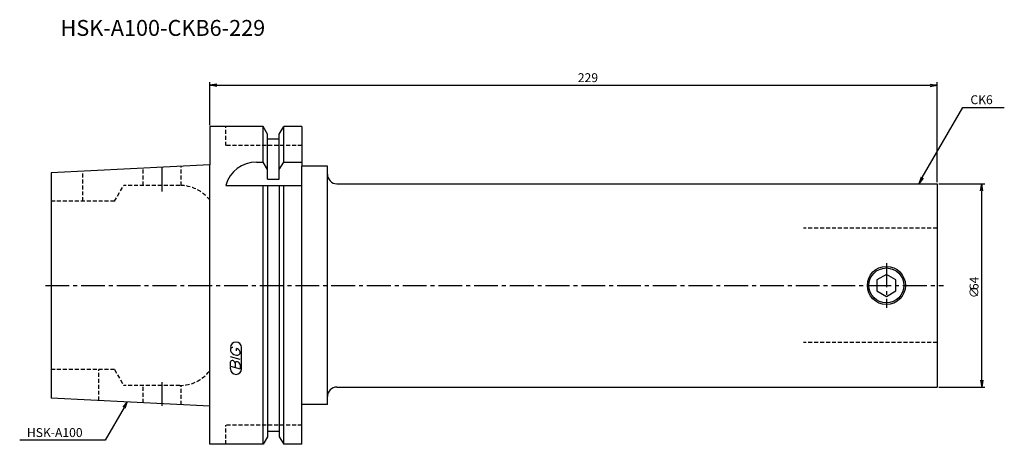
# Model space of a CAD drawing. Extents: x -60 to 250, y -50 to 84.
import ezdxf
from ezdxf.enums import TextEntityAlignment as Align

# ---------------------------------------------------------------- set-up
doc = ezdxf.new("R2010")
doc.units = 0
doc.header["$LTSCALE"] = 10
doc.linetypes.add('CENTER2', pattern=[1.125, 0.75, -0.125, 0.125, -0.125])
doc.linetypes.add('HIDDEN2', pattern=[0.1875, 0.125, -0.0625])
for name, color, linetype in [('240', 4, 'CONTINUOUS'), ('241', 211, 'CONTINUOUS'), ('242', 3, 'CONTINUOUS'), ('243', 211, 'HIDDEN2'), ('245', 2, 'CENTER2'), ('247', 60, 'CONTINUOUS'), ('250', 3, 'CONTINUOUS')]:
    doc.layers.add(name, color=color, linetype=linetype)
doc.styles.get("Standard").update_dxf_attribs({"font": 'romans.shx', "bigfont": 'extfont.shx'})
doc.styles.add('YOKO', font='romans.shx', dxfattribs={"bigfont": 'extfont.shx'})

msp = doc.modelspace()

# ---------------------------------------------------------------- linework, layer by layer
at = {"layer": '240', "linetype": 'CONTINUOUS'}
for p, q in [((16.75, 50), (0, 50)), ((0, 50), (0, 38)), ((18.12, 47.62), (16.75, 50)), ((21.87, 47.62), (23.25, 50)), ((29, 50), (23.25, 50)), ((29, 50), (29, 37.5)), ((18.12, 46), (18.12, 47.62)), ((21.87, 46), (21.87, 47.62)), ((21.87, 46), (18.12, 46)), ((0, 38), (-50, 35.5)), ((37, 37.5), (29, 37.5)), ((37, 35), (37, 37.5)), ((-50, 35.5), (-50, -35.5)), ((40, 32), (229, 32)), ((229, 32), (229, -32)), ((40, -32), (229, -32)), ((0, -38), (-50, -35.5)), ((37, -37.5), (37, -35)), ((0, -50), (0, -38)), ((29, -50), (29, -37.5)), ((37, -37.5), (29, -37.5)), ((21.87, -46), (18.12, -46)), ((18.12, -46), (18.12, -47.62)), ((21.87, -46), (21.87, -47.62)), ((18.12, -47.62), (16.75, -50)), ((21.87, -47.62), (23.25, -50)), ((16.75, -50), (0, -50)), ((29, -50), (23.25, -50))]:
    msp.add_line(p, q, dxfattribs=at)
for centre, start, end in [((40, 35), 180, 270), ((40, -35), 90, 180)]:
    msp.add_arc(centre, 3, start, end, dxfattribs=at)
at = {"layer": '241', "linetype": 'CONTINUOUS'}
for p, q in [((16.75, 38.83), (16.75, 50)), ((23.25, 38.83), (23.25, 50)), ((18.12, 33.5), (18.12, 46)), ((21.87, 33.5), (21.87, 46)), ((0, -38), (0, 38)), ((14.64, 38.83), (16.75, 38.83)), ((18.12, 36.45), (16.75, 38.83)), ((21.87, 36.45), (23.25, 38.83)), ((23.25, 38.83), (29, 38.83)), ((29, -37.5), (29, 37.5)), ((37, -35), (37, 35)), ((5, 31.5), (29, 31.5)), ((16.75, -50), (16.75, 31.5)), ((18.12, 33.5), (21.87, 33.5)), ((18.12, 31.5), (18.12, -46)), ((21.87, 31.5), (21.87, -46)), ((23.25, -50), (23.25, 31.5))]:
    msp.add_line(p, q, dxfattribs=at)
msp.add_lwpolyline([(210, -1.73), (213, -3.46), (216, -1.73), (216, 1.73), (213, 3.46), (210, 1.73)], close=True, dxfattribs=at)
msp.add_circle((213, 0), 6, dxfattribs=at)
msp.add_arc((14.64, 28.83), 10, 90, 164.5127, dxfattribs=at)
at = {"layer": '242', "linetype": 'CONTINUOUS'}
msp.add_circle((213, 0), 5.5, dxfattribs=at)
at = {"layer": '243', "linetype": 'HIDDEN2'}
for p, q in [((5, 44), (5, 50)), ((29, 44), (5, 44)), ((-9, 31.49), (-9, 37.55)), ((-40, 26.5), (-40, 36)), ((-21, 31.5), (-21, 36.95)), ((-30, 26.5), (-27.12, 31.5)), ((-9.5, 31.5), (-27.12, 31.5)), ((-30, 26.5), (-50, 26.5)), ((229, 18), (186.95, 18)), ((229, -18), (186.95, -18)), ((-30, -26.5), (-50, -26.5)), ((-35, -36.25), (-35, -26.5)), ((-30, -26.5), (-27.12, -31.5)), ((-9.5, -31.5), (-27.12, -31.5)), ((-21, -36.95), (-21, -31.5)), ((-9, -37.55), (-9, -31.49)), ((5, -50), (5, -44)), ((29, -44), (5, -44))]:
    msp.add_line(p, q, dxfattribs=at)
for centre, start, end in [((-9.5, 19.5), 38.0731, 90), ((-9.5, -19.5), 270, 321.9269)]:
    msp.add_arc(centre, 12, start, end, dxfattribs=at)
at = {"layer": '245', "linetype": 'CENTER2'}
for p, q in [((-15, 29.58), (-15, 37.9)), ((213, 7), (213, -7)), ((-51.79, 0), (231, 0)), ((-15, -37.9), (-15, -29.58))]:
    msp.add_line(p, q, dxfattribs=at)
at = {"layer": '247', "linetype": 'CONTINUOUS'}
for p, q in [((6.5, -20), (6.5, -20.57)), ((8.35, -20.54), (8.35, -19.85)), ((9.5, -21.46), (9.5, -20.85)), ((10, -26.25), (10, -19.56)), ((9.5, -23.28), (6.5, -22.42)), ((6.5, -25.38), (6.5, -24.08)), ((7.92, -24.48), (7.92, -25.79)), ((6.5, -25.38), (9.5, -26.24)), ((6.5, -26.25), (6.5, -25.58)), ((9.5, -24.94), (9.5, -26.24))]:
    msp.add_line(p, q, dxfattribs=at)
for centre, radius, start, end in [((8.25, -19.56), 1.75, 0, 180), ((7.31, -20.37), 0.891, 94.9946, 155.1663), ((8.58, -19.71), 2.25, 202.3595, 254.9932), ((8.46, -20.64), 1.32, 249.7136, 321.7887), ((8.16, -21.23), 1.39, 15.8461, 82.3251), ((7.05, -24.15), 0.554, 72.9979, 172.9242), ((6.94, -24.57), 0.99, 4.7429, 73.8492), ((8.48, -24.56), 0.564, 65.9909, 172.2634), ((8.49, -25.04), 1.02, 5.702, 77.2773), ((8.25, -26.25), 1.75, 180, 0)]:
    msp.add_arc(centre, radius, start, end, dxfattribs=at)
at = {"layer": '250', "linetype": 'CONTINUOUS'}
for p, q in [((0, 50.5), (0, 64)), ((2.23, 63.37), (0, 63)), ((2.23, 62.63), (0, 63)), ((0, 63), (2.23, 63)), ((2.23, 63), (226.77, 63)), ((226.77, 63.37), (229, 63)), ((226.77, 62.63), (229, 63)), ((229, 63), (226.77, 63)), ((229, 32.5), (229, 64)), ((237.05, 56.06), (250.12, 56.06)), ((223.96, 34.12), (223.16, 32)), ((223.16, 32), (224.28, 33.93)), ((224.6, 33.75), (223.16, 32)), ((229.5, 32), (244, 32)), ((242.63, 29.77), (243, 32)), ((243.37, 29.77), (243, 32)), ((243, 32), (243, 29.77)), ((243, -29.77), (243, 29.77)), ((242.63, -29.77), (243, -32)), ((243.37, -29.77), (243, -32)), ((243, -32), (243, -29.77)), ((229.5, -32), (244, -32)), ((-27.29, -38.27), (-26, -36.7)), ((-26, -36.7), (-27, -38.43)), ((-26.71, -38.6), (-26, -36.7)), ((-27, -38.43), (-32.94, -48.71)), ((-32.94, -48.71), (-59.87, -48.71))]:
    msp.add_line(p, q, dxfattribs=at)
msp.add_lwpolyline([(224.28, 33.93), (237.05, 56.06)], dxfattribs=at)

# ---------------------------------------------------------------- texts
at = {"layer": '241', "linetype": 'CONTINUOUS', "style": 'YOKO'}
msp.add_text('HSK-A100-CKB6-229', height=5, dxfattribs=at).set_placement((-47, 77), align=Align.BOTTOM_LEFT)
at = {"layer": '250', "linetype": 'CONTINUOUS'}
msp.add_text('229', height=2.8, dxfattribs=at).set_placement((115.85, 64))
at = {"layer": '250', "linetype": 'CONTINUOUS', "style": 'YOKO'}
for s, p in [('CK6', (239.45, 57.06)), ('HSK-A100', (-57.6, -47.71))]:
    msp.add_text(s, height=2.8, dxfattribs=at).set_placement(p)
at = {"layer": '250', "linetype": 'CONTINUOUS'}
for s, p in [('64', (242, -1.47)), ('∅', (242, -4))]:
    msp.add_text(s, height=2.8, rotation=90, dxfattribs=at).set_placement(p)

doc.saveas('drawing.dxf')
